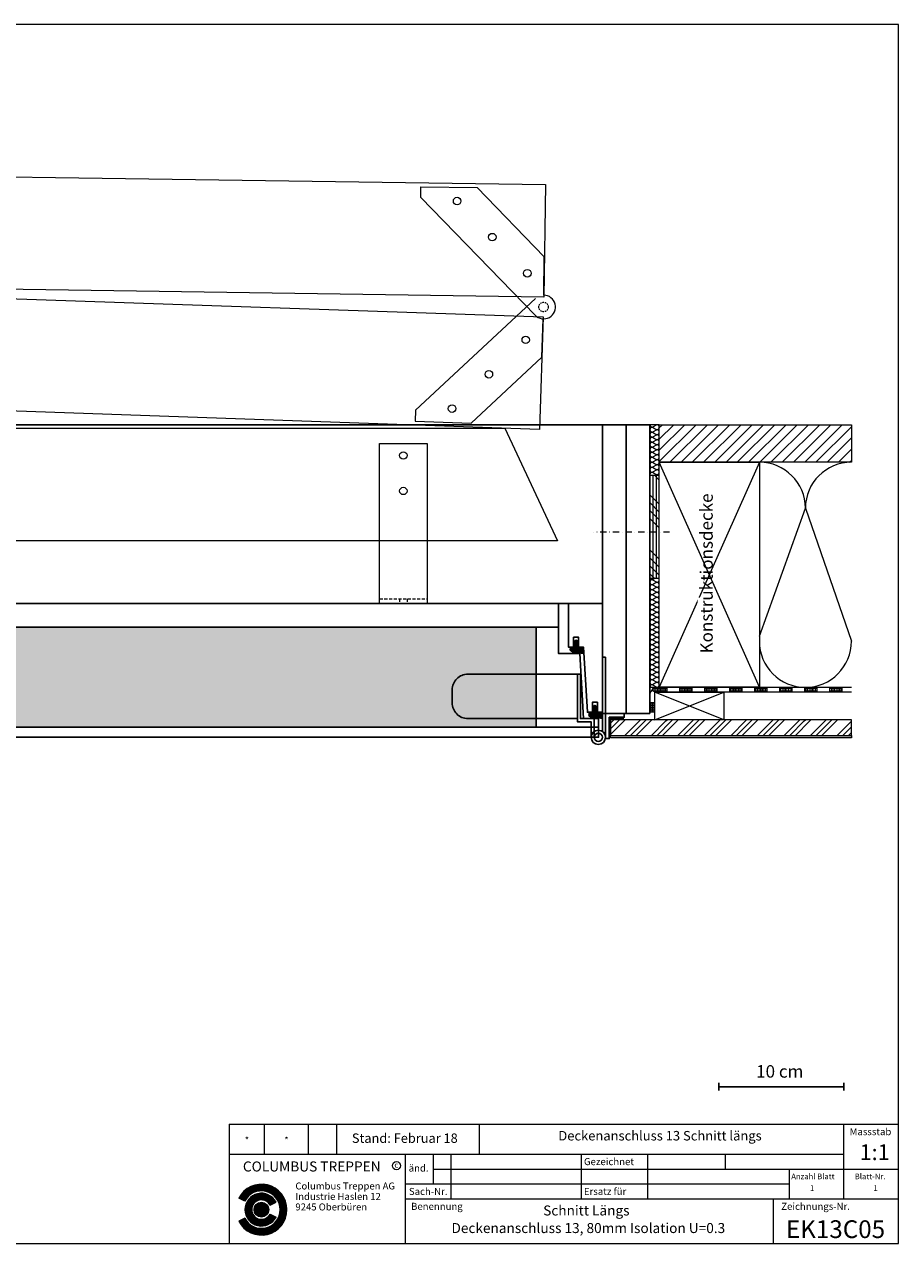
# Model space of a CAD drawing. Extents: x 0 to 1398, y 2082 to 3057.
# Drawn here: x 699 to 1398, y 2082 to 3057 of the extents above; entities that cross this region are included whole.
import ezdxf
from ezdxf.enums import TextEntityAlignment as Align

# ---------------------------------------------------------------- set-up
doc = ezdxf.new("R2010")
doc.units = 0
doc.header["$LTSCALE"] = 10
doc.header["$MEASUREMENT"] = 0
for name, pattern in [('AUSGEZOGEN', [0]), ('STRICHPUNKT', [1, 0.5, -0.25, 0, -0.25]), ('VERDECKT', [0.375, 0.25, -0.125]), ('VERDECKT2', [0.1875, 0.125, -0.0625])]:
    doc.linetypes.add(name, pattern=pattern)
for name, color, linetype, lineweight in [('3-t. Klapptreppe', 7, 'CONTINUOUS', 20), ('Bauseitig_Holz', 3, 'CONTINUOUS', 5), ('Kasten', 7, 'CONTINUOUS', 30), ('Plankopf', 7, 'CONTINUOUS', 9)]:
    doc.layers.add(name, color=color, linetype=linetype, lineweight=lineweight)
doc.layers.add('Beschriftung', color=1, linetype='CONTINUOUS')
doc.styles.add('Arial', font='arial.ttf', dxfattribs={"height": 25})
doc.styles.add('TECHNICBOLD', font='teb_____.pfb')

msp = doc.modelspace()

# ---------------------------------------------------------------- hatches: boundary and pattern name
at = {"layer": 'Bauseitig_Holz'}
h = msp.add_hatch(dxfattribs=at)
h.set_pattern_fill('ANSI31', color=256, scale=2)
h.set_pattern_definition([(45, (-6897.636, 8792.2846), (-4.490128, 4.490128), [])])
h.paths.add_polyline_path([(1206.3, 2736.89), (1206.3, 2706.89), (1359.9, 2706.89), (1359.9, 2736.89)])
at = {"layer": 'Bauseitig_Holz', "transparency": 33554508}
h = msp.add_hatch(dxfattribs=at)
h.set_pattern_fill('INSUL', color=256, scale=0.2)
h.set_pattern_definition([(0, (-8392.8939, 6511.159), (0, 1.905), []), (0, (-8392.8939, 6511.794), (0, 1.905), [0.635, -0.635]), (0, (-8392.8939, 6512.429), (0, 1.905), [0.635, -0.635])])
h.paths.add_polyline_path([(1282.6, 2526.89), (1292.6, 2526.89), (1292.6, 2522.89), (1282.6, 2522.89)])
h.paths.add_polyline_path([(1262.6, 2526.89), (1272.6, 2526.89), (1272.6, 2522.89), (1262.6, 2522.89)])
h.paths.add_polyline_path([(1242.6, 2526.89), (1252.6, 2526.89), (1252.6, 2522.89), (1242.6, 2522.89)])
h.paths.add_polyline_path([(1222.6, 2526.89), (1232.6, 2526.89), (1232.6, 2522.89), (1222.6, 2522.89)])
h.paths.add_polyline_path([(1200.21, 2524.56, -0.179953), (1204.08, 2526.89), (1212.6, 2526.89), (1212.6, 2522.89), (1202.82, 2522.89)])
h.paths.add_polyline_path([(1198.81, 2514.78), (1202.81, 2514.78), (1202.81, 2511.89), (1202.8, 2507.29), (1198.81, 2507.29)])
h = msp.add_hatch(dxfattribs=at)
h.set_pattern_fill('INSUL', color=256, scale=0.2)
h.set_pattern_definition([(0, (-3298.2875, 2703.2262), (0, 1.905), []), (0, (-3298.2875, 2703.8612), (0, 1.905), [0.635, -0.635]), (0, (-3298.2875, 2704.4962), (0, 1.905), [0.635, -0.635])])
h.paths.add_polyline_path([(1302.6, 2526.89), (1312.6, 2526.89), (1312.6, 2522.89), (1302.6, 2522.89)])
h.paths.add_polyline_path([(1322.6, 2526.89), (1332.6, 2526.89), (1332.6, 2522.89), (1322.6, 2522.89)])
h.paths.add_polyline_path([(1342.6, 2526.89), (1352.6, 2526.89), (1352.6, 2522.89), (1342.6, 2522.89)])
at = {"layer": 'Bauseitig_Holz'}
h = msp.add_hatch(dxfattribs=at)
h.set_pattern_fill('GOST_GROUND', color=256, scale=1.5)
h.set_pattern_definition([(45, (2.5, 2097), (21.2132, 0), [30]), (45, (7, 2097), (21.2132, 0), [30]), (45, (11.5, 2097), (21.2132, 0), [30])])
h.paths.add_polyline_path([(1359.9, 2500.89), (1167.3, 2500.89), (1167.3, 2488.39), (1359.9, 2488.39)])
h = msp.add_hatch(color=1, dxfattribs=at)
h.dxf.hatch_style = 1
h.paths.add_polyline_path([(1177.55, 2502.89), (1177.55, 2500.89), (1167.55, 2500.89), (1167.55, 2502.89)])
h = msp.add_hatch(dxfattribs=at)
h.set_pattern_fill('AR-CONC', color=256, scale=0.5)
h.set_pattern_definition([(50, (2.5, 2094.5), (3.586301, -0.3137607), [0.375, -4.125]), (355, (2.5, 2094.5), (-0.693757, 3.760961), [0.3, -3.3]), (100.45144, (2.799, 2094.474), (2.892544, 3.4472), [0.318701, -3.505711]), (46.1842, (2.5, 2095.5), (5.336207, -0.827596), [0.5625, -6.1875]), (96.63564, (2.9447, 2095.431), (4.67331, 4.870593), [0.478052, -5.258569]), (351.18416, (2.5, 2095.5), (4.67331, 4.870593), [0.45, -4.95]), (21, (3, 2095.25), (2.984535, -2.0130945), [0.375, -4.125]), (326, (3, 2095.25), (1.216577, 3.62575), [0.3, -3.3]), (71.45144, (3.2487, 2095.0822), (4.201112, 1.612656), [0.318701, -3.505711]), (37.5, (2.5, 2094.5), (0.0607993, 1.6644693), [0, -3.26, 0, -3.35, 0, -3.3125]), (7.5, (2.5, 2094.5), (1.3153477, 1.9720586), [0, -1.91, 0, -3.185, 0, -1.2625]), (327.5, (1.385, 2094.5), (2.6691122, -0.1127744), [0, -1.25, 0, -3.9, 0, -5.175]), (317.5, (0.885, 2094.5), (2.915931, 0.500525), [0, -1.625, 0, -2.59, 0, -3.675])])
h.paths.add_polyline_path([(1359.9, 2486.39), (1167.3, 2486.39), (1167.3, 2488.39), (1359.9, 2488.39)])
at = {"layer": 'Kasten'}
h = msp.add_hatch(dxfattribs=at)
h.set_pattern_fill('AR-SAND', color=9, scale=3)
h.set_pattern_definition([(37.5, (-2e-13, -6), (-0.18898, 5.780471), [0, -4.56, 0, -5.1, 0, -4.875]), (7.5, (-2e-13, -6), (5.30933, 8.466438), [0, -2.46, 0, -4.11, 0, -1.575]), (327.5, (-3.69, -6), (9.342426, 0.016977), [0, -1.5, 0, -5.4, 0, -7.05]), (317.5, (-3.69, -6), (9.01838, 2.633027), [0, -0.75, 0, -3.54, 0, -4.05])])
h.paths.add_polyline_path([(1107.8, 2574.89), (270.8, 2574.89), (270.8, 2543.89), (291.63, 2543.89), (291.63, 2519.39), (276.03, 2519.39), (276.03, 2494.89), (1107.8, 2494.89), (1107.8, 2501.89), (1053.3, 2501.89, -0.414214), (1040.8, 2514.39), (1040.8, 2524.89, -0.414214), (1053.3, 2537.39), (1107.8, 2537.39)])
h.paths.add_polyline_path([(1107.8, 2537.39), (1053.3, 2537.39, 0.414214), (1040.8, 2524.89), (1040.8, 2514.39, 0.414214), (1053.3, 2501.89), (1107.8, 2501.89)], flags=17)
h = msp.add_hatch(dxfattribs=at)
h.set_pattern_fill('ANSI31')
h.set_pattern_definition([(45, (30.6248, -322.52723), (-0.0883883476, 0.0883883476), [])])
h.paths.add_polyline_path([(1138, 2553.92), (1140.1, 2554.98), (1145.51, 2553.91), (1144.22, 2558.9), (1140.5, 2558.37), (1140.5, 2560.37), (1141.5, 2560.17), (1141.7, 2560.7), (1140.5, 2561.75), (1140.5, 2562.87), (1141.44, 2562.68), (1141.68, 2563.22), (1139.8, 2564.45), (1137.92, 2563.22), (1138.16, 2562.68), (1139.1, 2562.87), (1139.1, 2561.75), (1137.9, 2560.7), (1138.16, 2560.18), (1139.1, 2560.37), (1139.1, 2558.37), (1135.43, 2558.86), (1135.1, 2556.45)])
h = msp.add_hatch(dxfattribs=at)
h.set_pattern_fill('ANSI31')
h.set_pattern_definition([(45, (15.6248, -374.52723), (-0.0883883476, 0.0883883476), [])])
h.paths.add_polyline_path([(1153, 2501.92), (1155.1, 2502.98), (1160.51, 2501.91), (1159.22, 2506.9), (1155.5, 2506.37), (1155.5, 2508.37), (1156.5, 2508.17), (1156.7, 2508.7), (1155.5, 2509.75), (1155.5, 2510.87), (1156.44, 2510.68), (1156.68, 2511.22), (1154.8, 2512.45), (1152.92, 2511.22), (1153.16, 2510.68), (1154.1, 2510.87), (1154.1, 2509.75), (1152.9, 2508.7), (1153.16, 2508.18), (1154.1, 2508.37), (1154.1, 2506.37), (1150.43, 2506.86), (1150.1, 2504.45)])

# ---------------------------------------------------------------- linework, layer by layer
at = {"layer": '3-t. Klapptreppe'}
for p, q in [((1015.61, 2918.51), (1015.74, 2927.17)), ((1015.74, 2927.17), (1060.66, 2926.52)), ((1060.66, 2926.52), (1114.41, 2871.19)), ((1015.61, 2918.51), (1107.03, 2824.4)), ((1113.96, 2840.47), (1114.41, 2871.19)), ((322.25, 2850.41), (1113.55, 2823.1)), ((1113.55, 2823.1), (1110.45, 2733.15)), ((1110.45, 2733.15), (319.15, 2760.46)), ((315.04, 2734.1), (1082.89, 2734.1)), ((1082.89, 2734.1), (1124.85, 2644.1)), ((1124.85, 2644.1), (315.04, 2644.1))]:
    msp.add_line(p, q, dxfattribs=at)
at = {"layer": '3-t. Klapptreppe', "linetype": 'VERDECKT'}
for p, q in [((982.75, 2597.68), (1020.64, 2597.68)), ((998.57, 2597.68), (998.57, 2593.89)), ((1004.82, 2597.68), (1004.82, 2593.89))]:
    msp.add_line(p, q, dxfattribs=at)
at = {"layer": '3-t. Klapptreppe'}
for points in [[(285.62, 2921.98), (294.74, 2940.82), (1115.25, 2928.89), (1113.94, 2838.9), (317.71, 2850.47)], [(982.75, 2593.89), (982.75, 2721.79), (1020.64, 2721.79), (1020.64, 2593.89)]]:
    msp.add_lwpolyline(points, close=True, dxfattribs=at)
msp.add_lwpolyline([(1107.36, 2837.92), (1011.44, 2748.4), (1011.14, 2739.75), (1056.04, 2738.2), (1112.44, 2790.83), (1113.5, 2821.53)], dxfattribs=at)
for centre, radius in [((1044.71, 2915.75), 3.03), ((1072.76, 2886.87), 3.03), ((1100.82, 2857.99), 3.03), ((1099.51, 2804.68), 2.94), ((1070.07, 2777.21), 3.03), ((1040.64, 2749.74), 3.03), ((1001.7, 2712.31), 2.94), ((1001.7, 2683.89), 2.94)]:
    msp.add_circle(centre, radius, dxfattribs=at)
at = {"layer": '3-t. Klapptreppe', "linetype": 'VERDECKT2'}
msp.add_circle((1113.82, 2831), 3.79, dxfattribs=at)
at = {"layer": '3-t. Klapptreppe'}
msp.add_arc((1113.82, 2831), 9.47, 224.16715, 89.16716, dxfattribs=at)
at = {"layer": 'Bauseitig_Holz'}
for p, q in [((1204.3, 2736.89), (1200.8, 2734.89)), ((1200.8, 2734.89), (1204.3, 2732.89)), ((1204.3, 2732.89), (1200.8, 2730.89)), ((1200.8, 2730.89), (1204.3, 2728.89)), ((1204.3, 2728.89), (1200.8, 2726.89)), ((1200.8, 2726.89), (1204.3, 2724.89)), ((1204.3, 2724.89), (1200.8, 2722.89)), ((1200.8, 2722.89), (1204.3, 2720.89)), ((1204.3, 2720.89), (1200.8, 2718.89)), ((1200.8, 2718.89), (1204.3, 2716.89)), ((1204.3, 2716.89), (1200.8, 2714.89)), ((1200.8, 2714.89), (1204.3, 2712.89)), ((1204.3, 2712.89), (1200.8, 2710.89)), ((1200.8, 2710.89), (1204.3, 2708.89)), ((1204.3, 2708.89), (1200.8, 2706.89)), ((1200.8, 2706.89), (1204.3, 2704.89)), ((1204.3, 2704.89), (1200.8, 2702.89)), ((1200.8, 2702.89), (1204.3, 2700.89)), ((1204.3, 2700.89), (1200.8, 2698.89)), ((1286.3, 2706.89), (1206.3, 2526.89)), ((1286.3, 2526.89), (1206.3, 2706.89)), ((1200.8, 2698.89), (1204.3, 2696.89)), ((1204.3, 2696.89), (1203.05, 2696.17)), ((1286.3, 2567.89), (1323.1, 2670.09)), ((1323.1, 2670.09), (1359.9, 2563.69)), ((1203.05, 2614.17), (1200.8, 2612.89)), ((1200.8, 2612.89), (1204.3, 2610.89)), ((1204.3, 2610.89), (1200.8, 2608.89)), ((1200.8, 2608.89), (1204.3, 2606.89)), ((1204.3, 2606.89), (1200.8, 2604.89)), ((1200.8, 2604.89), (1204.3, 2602.89)), ((1204.3, 2602.89), (1200.8, 2600.89)), ((1200.8, 2600.89), (1204.3, 2598.89)), ((1204.3, 2598.89), (1200.8, 2596.89)), ((1200.8, 2596.89), (1204.3, 2594.89)), ((1204.3, 2594.89), (1200.8, 2592.89)), ((1200.8, 2592.89), (1204.3, 2590.89)), ((1204.3, 2590.89), (1200.8, 2588.89)), ((1200.8, 2588.89), (1204.3, 2586.89)), ((1204.3, 2586.89), (1200.8, 2584.89)), ((1200.8, 2584.89), (1204.3, 2582.89)), ((1204.3, 2582.89), (1200.8, 2580.89)), ((1200.8, 2580.89), (1204.3, 2578.89)), ((1204.3, 2578.89), (1200.8, 2576.89)), ((1200.8, 2576.89), (1204.3, 2574.89)), ((1204.3, 2574.89), (1200.8, 2572.89)), ((1200.8, 2572.89), (1204.3, 2570.89)), ((1204.3, 2570.89), (1200.8, 2568.89)), ((1200.8, 2568.89), (1204.3, 2566.89)), ((1204.3, 2566.89), (1200.8, 2564.89)), ((1200.8, 2564.89), (1204.3, 2562.89)), ((1204.3, 2562.89), (1200.8, 2560.89)), ((1200.8, 2560.89), (1204.3, 2558.89)), ((1204.3, 2558.89), (1200.8, 2556.89)), ((1200.8, 2556.89), (1204.3, 2554.89)), ((1204.3, 2554.89), (1200.8, 2552.89)), ((1200.8, 2552.89), (1204.3, 2550.89)), ((1204.3, 2550.89), (1200.8, 2548.89)), ((1200.8, 2548.89), (1204.3, 2546.89)), ((1204.3, 2546.89), (1200.8, 2544.89)), ((1200.8, 2544.89), (1204.3, 2542.89)), ((1204.3, 2542.89), (1200.8, 2540.89)), ((1200.8, 2540.89), (1204.3, 2538.89)), ((1204.3, 2538.89), (1200.8, 2536.89)), ((1200.8, 2536.89), (1204.3, 2534.89)), ((1204.3, 2534.89), (1200.8, 2532.89)), ((1200.8, 2532.89), (1204.3, 2530.89)), ((1204.3, 2530.89), (1200.8, 2528.89)), ((1200.8, 2528.89), (1204.3, 2526.89)), ((1204.08, 2526.89), (1359.9, 2526.89)), ((1212.6, 2522.89), (1212.6, 2526.89)), ((1222.6, 2522.89), (1222.6, 2526.89)), ((1232.6, 2522.89), (1232.6, 2526.89)), ((1242.6, 2522.89), (1242.6, 2526.89)), ((1252.6, 2522.89), (1252.6, 2526.89)), ((1262.6, 2522.89), (1262.6, 2526.89)), ((1272.6, 2522.89), (1272.6, 2526.89)), ((1282.6, 2522.89), (1282.6, 2526.89)), ((1292.6, 2522.89), (1292.6, 2526.89)), ((1302.6, 2522.89), (1302.6, 2526.89)), ((1312.6, 2522.89), (1312.6, 2526.89)), ((1322.6, 2522.89), (1322.6, 2526.89)), ((1332.6, 2522.89), (1332.6, 2526.89)), ((1342.6, 2522.89), (1342.6, 2526.89)), ((1352.6, 2522.89), (1352.6, 2526.89)), ((1202.82, 2522.89), (1200.21, 2524.56)), ((1359.9, 2522.89), (1202.83, 2522.89)), ((1198.81, 2514.78), (1202.8, 2514.78))]:
    msp.add_line(p, q, dxfattribs=at)
at = {"layer": 'Bauseitig_Holz', "color": 5}
for p, q in [((1201.27, 2696.17), (1201.27, 2614.17)), ((1202.62, 2696.17), (1206.3, 2692.5)), ((1203.91, 2696.17), (1203.91, 2614.17)), ((1198.8, 2680.91), (1206.3, 2673.41)), ((1198.8, 2674.54), (1206.3, 2667.04)), ((1198.8, 2668.18), (1206.3, 2660.68)), ((1198.8, 2661.81), (1206.3, 2654.31)), ((1198.8, 2636.72), (1206.3, 2629.22)), ((1198.8, 2630.36), (1206.3, 2622.86)), ((1198.8, 2623.99), (1206.3, 2616.49)), ((1198.8, 2617.63), (1202.26, 2614.17))]:
    msp.add_line(p, q, dxfattribs=at)
at = {"layer": 'Bauseitig_Holz', "color": 1, "linetype": 'STRICHPUNKT'}
msp.add_line((1214.55, 2650.89), (1153.94, 2650.89), dxfattribs=at)
at = {"layer": 'Bauseitig_Holz', "linetype": 'AUSGEZOGEN'}
for p, q in [((1202.81, 2500.89), (1257.81, 2522.89)), ((1257.81, 2500.89), (1202.81, 2522.89))]:
    msp.add_line(p, q, dxfattribs=at)
at = {"layer": 'Bauseitig_Holz'}
for points in [[(1206.3, 2736.89), (1198.8, 2736.89), (1198.8, 2526.89), (1206.3, 2526.89)], [(1359.9, 2706.89), (1206.3, 2706.89), (1206.3, 2736.89), (1359.9, 2736.89)], [(1359.9, 2500.89), (1167.3, 2500.89), (1167.3, 2488.39), (1359.9, 2488.39)], [(1359.9, 2486.39), (1167.3, 2486.39), (1167.3, 2488.39), (1359.9, 2488.39)]]:
    msp.add_lwpolyline(points, close=True, dxfattribs=at)
at = {"layer": 'Bauseitig_Holz', "color": 5}
msp.add_lwpolyline([(1206.3, 2696.17), (1198.8, 2696.17), (1198.8, 2614.17), (1206.3, 2614.17)], close=True, dxfattribs=at)
at = {"layer": 'Bauseitig_Holz'}
msp.add_lwpolyline([(1198.81, 2520.26), (1198.81, 2507.29), (1202.8, 2507.29), (1202.83, 2522.89)], dxfattribs=at)
at = {"layer": 'Bauseitig_Holz', "linetype": 'AUSGEZOGEN'}
msp.add_lwpolyline([(1202.81, 2522.89), (1257.81, 2522.89), (1257.81, 2500.89), (1202.81, 2500.89)], close=True, dxfattribs=at)
at = {"layer": 'Bauseitig_Holz', "color": 1}
msp.add_lwpolyline([(1177.55, 2500.89), (1167.55, 2500.89), (1167.55, 2502.89), (1177.55, 2502.89)], close=True, dxfattribs=at)
at = {"layer": 'Bauseitig_Holz'}
for centre, radius, start, end in [((1200.8, 2736.89), 2, 179.85337, 270), ((1200.8, 2732.89), 2, 90, 270), ((1200.8, 2728.89), 2, 90, 270), ((1204.3, 2734.89), 2, 270, 90), ((1204.3, 2730.89), 2, 270, 90), ((1200.8, 2724.89), 2, 90, 270), ((1200.8, 2720.89), 2, 90, 270), ((1204.3, 2726.89), 2, 270, 90), ((1204.3, 2722.89), 2, 270, 90), ((1204.3, 2718.89), 2, 270, 90), ((1200.8, 2716.89), 2, 90, 270), ((1200.8, 2712.89), 2, 90, 270), ((1200.8, 2708.89), 2, 90, 270), ((1204.3, 2714.89), 2, 270, 90), ((1204.3, 2710.89), 2, 270, 90), ((1200.8, 2704.89), 2, 90, 270), ((1200.8, 2700.89), 2, 90, 270), ((1204.3, 2706.89), 2, 270, 90), ((1204.3, 2702.89), 2, 270, 90), ((1204.3, 2698.89), 2, 270, 90), ((1286.3, 2670.09), 36.8, 0, 90), ((1359.9, 2670.09), 36.8, 90, 180), ((1200.8, 2696.89), 2, 90, 200.94311), ((1204.3, 2694.89), 2, 39.98292, 90), ((1200.8, 2614.89), 2, 200.94311, 270), ((1204.3, 2612.89), 2, 270, 39.98292), ((1200.8, 2610.89), 2, 90, 270), ((1200.8, 2606.89), 2, 90, 270), ((1200.8, 2602.89), 2, 90, 270), ((1204.3, 2608.89), 2, 270, 90), ((1204.3, 2604.89), 2, 270, 90), ((1200.8, 2598.89), 2, 90, 270), ((1200.8, 2594.89), 2, 90, 270), ((1204.3, 2600.89), 2, 270, 90), ((1204.3, 2596.89), 2, 270, 90), ((1204.3, 2592.89), 2, 270, 90), ((1200.8, 2590.89), 2, 90, 270), ((1200.8, 2586.89), 2, 90, 270), ((1200.8, 2582.89), 2, 90, 270), ((1204.3, 2588.89), 2, 270, 90), ((1204.3, 2584.89), 2, 270, 90), ((1200.8, 2578.89), 2, 90, 270), ((1200.8, 2574.89), 2, 90, 270), ((1204.3, 2580.89), 2, 270, 90), ((1204.3, 2576.89), 2, 270, 90), ((1204.3, 2572.89), 2, 270, 90), ((1200.8, 2570.89), 2, 90, 270), ((1200.8, 2566.89), 2, 90, 270), ((1200.8, 2562.89), 2, 90, 270), ((1204.3, 2568.89), 2, 270, 90), ((1204.3, 2564.89), 2, 270, 90), ((1200.8, 2558.89), 2, 90, 270), ((1200.8, 2554.89), 2, 90, 270), ((1204.3, 2560.89), 2, 270, 90), ((1204.3, 2556.89), 2, 270, 90), ((1204.3, 2552.89), 2, 270, 90), ((1323.1, 2563.69), 36.8, 180, 0), ((1200.8, 2550.89), 2, 90, 270), ((1200.8, 2546.89), 2, 90, 270), ((1200.8, 2542.89), 2, 90, 270), ((1204.3, 2548.89), 2, 270, 90), ((1204.3, 2544.89), 2, 270, 90), ((1200.8, 2538.89), 2, 90, 270), ((1200.8, 2534.89), 2, 90, 270), ((1204.3, 2540.89), 2, 270, 90), ((1204.3, 2536.89), 2, 270, 90), ((1200.8, 2530.89), 2, 90, 270), ((1200.8, 2526.89), 2, 90, 180), ((1205.28, 2520.52), 6.48, 100.65276, 182.26384), ((1204.3, 2532.89), 2, 270, 90), ((1204.3, 2528.89), 2, 270, 90)]:
    msp.add_arc(centre, radius, start, end, dxfattribs=at)
at = {"layer": 'Beschriftung'}
for p, q in [((1253.95, 2210.46), (1253.95, 2204.46)), ((1253.95, 2207.46), (1353.95, 2207.46)), ((1353.95, 2210.46), (1353.95, 2204.46))]:
    msp.add_line(p, q, dxfattribs=at)
at = {"layer": 'Kasten'}
for p, q in [((217.8, 2736.89), (1160.8, 2736.89)), ((244.8, 2593.89), (1133.8, 2593.89))]:
    msp.add_line(p, q, dxfattribs=at)
for points in [[(1179.8, 2505.89), (1160.8, 2505.89), (1160.8, 2736.89), (1179.8, 2736.89)], [(1198.8, 2505.89), (1179.8, 2505.89), (1179.8, 2736.89), (1198.8, 2736.89)], [(252.8, 2574.89), (1125.8, 2574.89), (1125.8, 2593.89), (252.8, 2593.89)], [(1160.8, 2593.89), (1160.8, 2506.89), (1160.8, 2506.89), (1160.8, 2506.89), (1156.8, 2506.89), (1156.8, 2514.89), (1152.8, 2514.89), (1152.8, 2506.89), (1148.8, 2506.89), (1145.8, 2558.89), (1141.8, 2558.89), (1141.8, 2566.89), (1137.8, 2566.89), (1137.8, 2558.89), (1133.8, 2558.89), (1133.8, 2593.89)], [(1144.8, 2494.89), (1107.8, 2494.89), (1107.8, 2574.89), (1125.8, 2574.89), (1125.8, 2553.89), (1142.8, 2553.89), (1145.8, 2501.89), (1157.8, 2501.89), (1157.8, 2494.89)], [(1178.3, 2505.89), (1163.3, 2505.89), (1163.3, 2485.89), (1166.3, 2485.89), (1166.3, 2502.89), (1178.3, 2502.89)], [(220.8, 2494.89), (1157.8, 2494.89), (1157.8, 2486.89), (220.8, 2486.89)]]:
    msp.add_lwpolyline(points, close=True, dxfattribs=at)
for points in [[(1144.22, 2558.9), (1145.51, 2553.91), (1140.1, 2554.98), (1138, 2553.92), (1135.1, 2556.45), (1135.43, 2558.86), (1139.1, 2558.37), (1139.1, 2560.37), (1138.16, 2560.18), (1137.9, 2560.7), (1139.1, 2561.75), (1139.1, 2562.87), (1138.16, 2562.68), (1137.92, 2563.22), (1139.8, 2564.45), (1141.68, 2563.22), (1141.44, 2562.68), (1140.5, 2562.87), (1140.5, 2561.75), (1141.7, 2560.7), (1141.5, 2560.17), (1140.5, 2560.37), (1140.5, 2558.37), (1144.22, 2558.9)], [(1160.8, 2491.64), (1160.8, 2550.89), (1163.29, 2550.89), (1163.3, 2486.89)], [(1140.8, 2537.39), (1140.8, 2499.39), (1151.81, 2499.39), (1151.81, 2486.89), (1154.31, 2486.89), (1154.31, 2501.89), (1143.3, 2501.89), (1143.3, 2537.39), (1140.8, 2537.39)], [(1159.22, 2506.9), (1160.51, 2501.91), (1155.1, 2502.98), (1153, 2501.92), (1150.1, 2504.45), (1150.43, 2506.86), (1154.1, 2506.37), (1154.1, 2508.37), (1153.16, 2508.18), (1152.9, 2508.7), (1154.1, 2509.75), (1154.1, 2510.87), (1153.16, 2510.68), (1152.92, 2511.22), (1154.8, 2512.45), (1156.68, 2511.22), (1156.44, 2510.68), (1155.5, 2510.87), (1155.5, 2509.75), (1156.7, 2508.7), (1156.5, 2508.17), (1155.5, 2508.37), (1155.5, 2506.37), (1159.22, 2506.9)]]:
    msp.add_lwpolyline(points, dxfattribs=at)
msp.add_lwpolyline([(1140.8, 2537.39), (1053.3, 2537.39, 0.414214), (1040.8, 2524.89), (1040.8, 2514.39, 0.414214), (1053.3, 2501.89), (1140.8, 2501.89)], format="xyb", dxfattribs=at)
for centre, radius in [((1157.55, 2486.89), 5.75), ((1157.56, 2486.89), 3.25)]:
    msp.add_circle(centre, radius, dxfattribs=at)
at = {"layer": 'Plankopf', "color": 0}
for p, q in [((862.56, 2177.46), (1397.6, 2177.46)), ((862.56, 2177.46), (862.56, 2153.53)), ((890.72, 2153.53), (890.72, 2177.46)), ((925.92, 2153.53), (925.92, 2177.46)), ((948.45, 2153.53), (948.45, 2177.46)), ((1062.5, 2153.53), (1062.5, 2177.46)), ((1353.95, 2153.53), (1353.95, 2177.46)), ((862.56, 2153.53), (1353.95, 2153.53)), ((862.56, 2153.53), (862.56, 2082)), ((1003.36, 2082), (1003.36, 2153.53)), ((1025.89, 2129.59), (1025.89, 2153.53)), ((1039.97, 2129.59), (1039.97, 2153.53)), ((1144.16, 2117.76), (1144.16, 2153.53)), ((1197.07, 2117.76), (1197.07, 2153.53)), ((1259.05, 2153.53), (1259.05, 2141.61)), ((1353.95, 2117.76), (1353.95, 2153.53)), ((1025.89, 2141.56), (1144.16, 2141.56)), ((1144.16, 2141.61), (1397.6, 2141.61)), ((1310.3, 2117.76), (1310.3, 2141.61)), ((1003.36, 2129.68), (1144.16, 2129.68)), ((1039.97, 2117.76), (1039.97, 2129.68)), ((1144.16, 2129.68), (1310.3, 2129.68)), ((874.93, 2115.95), (870.13, 2118.39)), ((1003.36, 2117.76), (1397.6, 2117.76)), ((1297.6, 2082), (1297.6, 2117.76)), ((895.15, 2112.67), (899.94, 2115.11)), ((874.93, 2102.37), (870.13, 2099.93)), ((895.15, 2105.65), (899.94, 2103.21))]:
    msp.add_line(p, q, dxfattribs=at)
at = {"layer": 'Plankopf'}
msp.add_lwpolyline([(0, 2082), (1397.6, 2082), (1397.6, 3057), (0, 3057)], close=True, dxfattribs=at)
at = {"layer": 'Plankopf', "color": 0, "const_width": 5.38}
for points in [[(872.53, 2101.15, 0.788336), (905.91, 2109.16, 0.788336), (872.53, 2117.17, 1)], [(897.55, 2113.89, 0.788336), (877.83, 2109.16, 1)], [(877.83, 2109.16, 0.788336), (897.55, 2104.43, 1)]]:
    msp.add_lwpolyline(points, format="xyb", dxfattribs=at)
at = {"layer": 'Plankopf', "color": 0, "const_width": 5.89}
msp.add_lwpolyline([(885.31, 2109.16, 1), (891.2, 2109.16, 1)], format="xyb", close=True, dxfattribs=at)
at = {"layer": 'Plankopf', "color": 0}
for centre, radius in [((996.22, 2144.32), 3.22), ((888.26, 2109.16), 5.89)]:
    msp.add_circle(centre, radius, dxfattribs=at)
for radius, start, end in [(20.34, 207, 153), (14.96, 207, 153), (13.12, 27, 333), (7.74, 27, 333)]:
    msp.add_arc((888.26, 2109.16), radius, start, end, dxfattribs=at)

# ---------------------------------------------------------------- texts
at = {"layer": '3-t. Klapptreppe', "color": 0, "style": 'TECHNICBOLD'}
msp.add_text('EK13C05', height=14.193, dxfattribs=at).set_placement((1307.56, 2086.45))
at = {"layer": 'Beschriftung', "color": 1, "insert": (1302.6, 2219.72), "char_height": 10, "attachment_point": 5, "style": 'Arial'}
msp.add_mtext('\\A1;10 cm', dxfattribs=at)
at = {"layer": 'Plankopf', "color": 0, "style": 'TECHNICBOLD'}
for s, height, p in [('Massstab', 5.632, (1358.46, 2168.69)), ('Stand: Februar 18', 7.5, (960.57, 2162.57)), ('Deckenanschluss 13 Schnitt längs', 7.6014, (1125.6, 2164.48)), ('1:1', 12.672, (1366.45, 2148.78)), ('COLUMBUS TREPPEN', 8.0256, (873.46, 2139.68)), ('c', 4.36, (994.56, 2142.7)), ('Gezeichnet', 5.632, (1146.07, 2144.75)), ('Anzahl Blatt', 4.5056, (1311.8, 2133.49)), ('Blatt-Nr.', 4.506, (1362.53, 2133.49)), ('Columbus Treppen AG', 5.5884, (915.42, 2125.29)), ('Sach-Nr.', 5.632, (1006.16, 2120.91)), ('Ersatz für', 5.632, (1146.07, 2120.91)), ('1', 4.51, (1326.79, 2124.19)), ('1', 4.51, (1377.52, 2124.19)), ('Industrie Haslen 12', 5.5884, (915.42, 2116.9)), ('9245 Oberbüren', 5.5884, (915.42, 2108.52)), ('Benennung', 5.632, (1007.87, 2108.99)), ('Schnitt Längs', 8.0015, (1113.5, 2104.51)), ('Zeichnungs-Nr.', 5.632, (1303.79, 2108.99)), ('Deckenanschluss 13, 80mm Isolation U=0.3', 8.0015, (1040.18, 2090.45))]:
    msp.add_text(s, height=height, dxfattribs=at).set_placement(p)
for s, height, p in [('*', 5.63, (876.64, 2161.79)), ('*', 5.63, (908.32, 2161.79)), ('änd.', 5.632, (1013.92, 2139.6))]:
    msp.add_text(s, height=height, dxfattribs=at).set_placement(p, align=Align.CENTER)

# ---------------------------------------------------------------- next in the draw order: texts
at = {"layer": 'Bauseitig_Holz', "color": 1, "insert": (1239.02, 2553.94), "char_height": 10, "attachment_point": 1, "rotation": 90, "style": 'TECHNICBOLD', "bg_fill": 3, "box_fill_scale": 1.2, "bg_fill_color": 256, "bg_fill_transparency": 0}
msp.add_mtext_dynamic_manual_height_columns('Konstruktionsdecke', width=42.6898, gutter_width=17.5, heights=[0], dxfattribs=at)

# ---------------------------------------------------------------- next in the draw order: linework, layer by layer
at = {"layer": 'Bauseitig_Holz'}
msp.add_lwpolyline([(1286.3, 2526.89), (1206.3, 2526.89), (1206.3, 2706.89), (1286.3, 2706.89)], close=True, dxfattribs=at)

doc.saveas('drawing.dxf')
